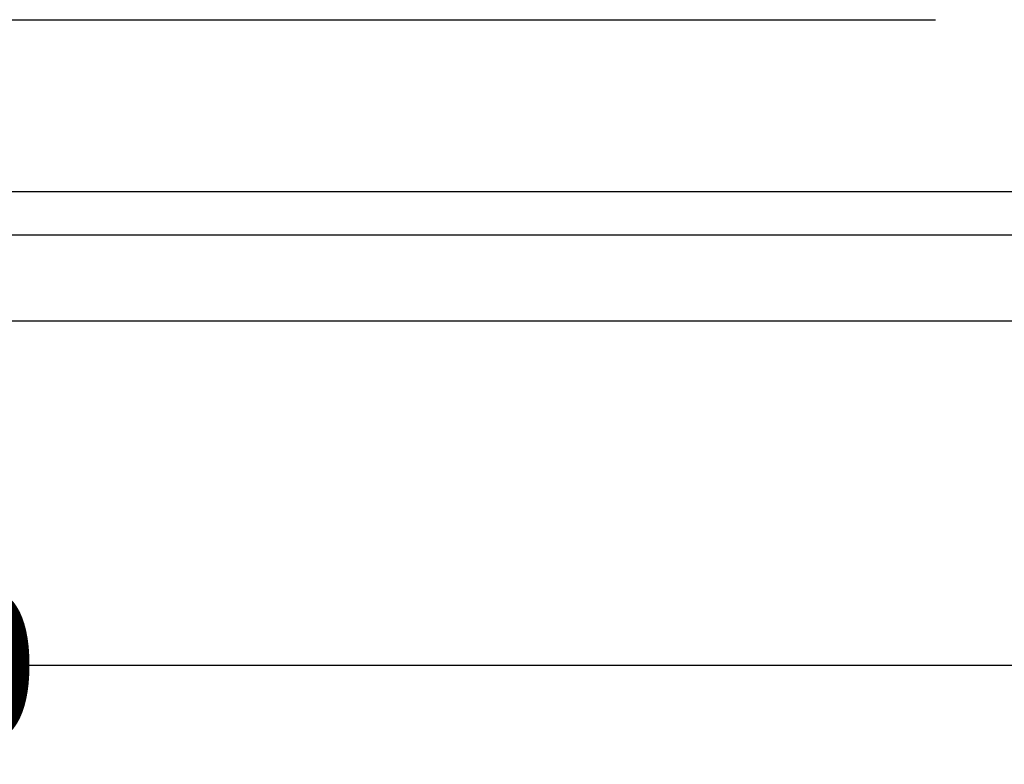
# Model space of a CAD drawing. Units: millimetres. Extents: x -4053 to -1676, y 30091 to 31842.
# Drawn here: x -3411 to -3182, y 30091 to 30264 of the extents above; entities that cross this region are included whole.
import ezdxf

# ---------------------------------------------------------------- set-up
doc = ezdxf.new("R2010")
doc.units = ezdxf.units.MM
doc.layers.add('Bauteil', color=7, linetype='Continuous')
doc.layers.add('Bemaßung', color=7, linetype='Continuous')
doc.styles.add('Schlitzrinne Textstile', font='arial.ttf')
doc.dimstyles.new('Schlitzrinne Bemaßung', dxfattribs={"dimtxt": 35, "dimasz": 35, "dimexe": 20, "dimexo": 20, "dimgap": 0.09, "dimtad": 0, "dimtih": 1, "dimtoh": 1, "dimdec": 0, "dimlfac": 0.1, "dimzin": 0, "dimdsep": 46, "dimtxsty": 'Schlitzrinne Textstile', "dimblk": 'OBLIQUE', "dimblk1": 'OBLIQUE', "dimblk2": 'OBLIQUE', "dimcen": 0.09, "dimadec": 0, "dimazin": 0, "dimtfac": 1, "dimtdec": 4, "dimtofl": 0, "dimtmove": 0, "dimatfit": 3, "dimldrblk": 'OBLIQUE', "dimfxl": 1, "dimtolj": 1, "dimtzin": 0, "dimlwd": -1, "dimlwe": -1, "dimarcsym": 0})

# ---------------------------------------------------------------- blocks, each defined once
blk = doc.blocks.new('_Oblique')
at = {"color": 0, "linetype": 'ByBlock', "lineweight": -2}
blk.add_line((-0.5, -0.5), (0.5, 0.5), dxfattribs=at)
blk = doc.blocks.new('*D45')
at = {"layer": 'Bemaßung', "color": 0, "transparency": 16777216}
for p, q in [((-3946.32, 30173.84), (-3946.32, 30093.84)), ((-2946.32, 30173.84), (-2946.32, 30093.84)), ((-3946.32, 30113.84), (-3483.37, 30113.84)), ((-2946.32, 30113.84), (-3409.27, 30113.84))]:
    blk.add_line(p, q, dxfattribs=at)
at = {"layer": 'Defpoints', "color": 0, "transparency": 16777216}
for p in [(-3946.32, 30193.84), (-2946.32, 30193.84), (-3946.32, 30113.84)]:
    blk.add_point(p, dxfattribs=at)
at = {"layer": 'Bemaßung', "color": 0, "transparency": 16777216, "xscale": 35, "yscale": 35, "zscale": 35, "rotation": 180}
blk.add_blockref('_Oblique', (-3946.32, 30113.84), dxfattribs=at)
at = {"layer": 'Bemaßung', "color": 0, "transparency": 16777216, "xscale": 35, "yscale": 35, "zscale": 35}
blk.add_blockref('_Oblique', (-2946.32, 30113.84), dxfattribs=at)
at = {"layer": 'Bemaßung', "color": 0, "transparency": 16777216, "insert": (-3446.32, 30113.84), "char_height": 35, "attachment_point": 5, "style": 'Schlitzrinne Textstile'}
blk.add_mtext('\\A1;100', dxfattribs=at)

msp = doc.modelspace()

# ---------------------------------------------------------------- linework, layer by layer
at = {"layer": 'Bauteil', "linetype": 'Continuous', "lineweight": 25}
msp.add_line((-3694.32, 30263.84), (-3198.32, 30263.84), dxfattribs=at)
at = {"layer": 'Bauteil'}
for p, q in [((-2956.32, 30223.84), (-3936.32, 30223.84)), ((-3946.32, 30213.84), (-2946.32, 30213.84)), ((-2946.32, 30193.84), (-3946.32, 30193.84))]:
    msp.add_line(p, q, dxfattribs=at)

# ---------------------------------------------------------------- dimensions: what is measured, and where the dimension line sits
at = {"layer": 'Bemaßung'}
dim = msp.add_linear_dim(base=(-3946.32, 30113.84), p1=(-2946.32, 30193.84), p2=(-3946.32, 30193.84), dimstyle='Schlitzrinne Bemaßung', override={"dimlfac": 0.1}, dxfattribs=at)
dim.commit()
dim.dimension.update_dxf_attribs({"geometry": '*D45', "text_midpoint": (-3446.32, 30113.84), "dimtype": 160})

doc.saveas('drawing.dxf')
